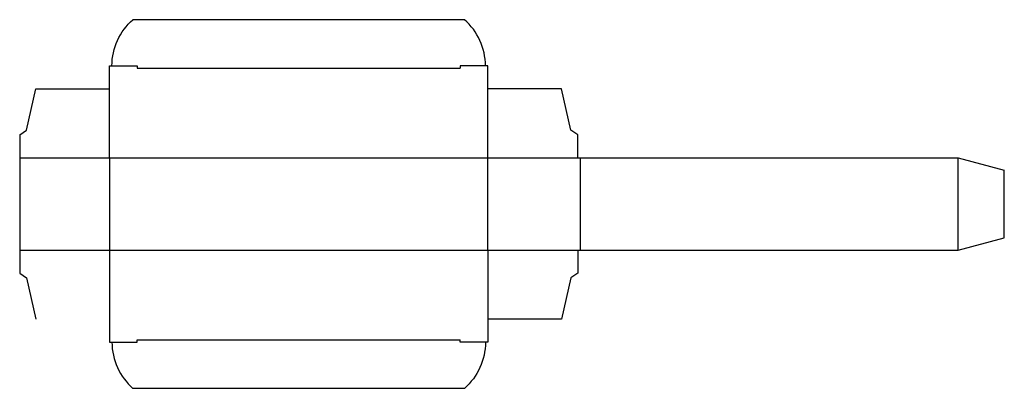
# Model space of a CAD drawing. Extents: x 0 to 13.3, y -1.6 to 3.4.
import ezdxf

# ---------------------------------------------------------------- set-up
doc = ezdxf.new("R2010")
doc.units = 0
doc.header["$MEASUREMENT"] = 0
doc.layers.add('CREASE', color=7, linetype='CONTINUOUS')
doc.layers.add('THRU-CUT', color=7, linetype='CONTINUOUS')

msp = doc.modelspace()

# ---------------------------------------------------------------- linework, layer by layer
at = {"layer": 'CREASE', "color": 3}
for p, q in [((1.594, 2.781), (5.969, 2.781)), ((0, 1.562), (7.562, 1.562)), ((1.219, 1.562), (1.219, 0.312)), ((6.344, 0.312), (6.344, 1.562)), ((7.594, 1.562), (7.594, 0.312)), ((12.719, 0.312), (12.719, 1.562)), ((0, 0.312), (7.562, 0.312)), ((1.594, -0.906), (5.969, -0.906))]:
    msp.add_line(p, q, dxfattribs=at)
at = {"layer": 'THRU-CUT', "color": 5}
for p, q in [((1.535, 3.438), (6.028, 3.438)), ((1.219, 2.812), (1.594, 2.812)), ((1.219, 1.562), (1.219, 2.812)), ((1.594, 2.812), (1.594, 2.781)), ((5.969, 2.812), (5.969, 2.781)), ((6.344, 2.812), (5.969, 2.812)), ((6.344, 1.562), (6.344, 2.812)), ((0.094, 1.938), (0.219, 2.5)), ((0.219, 2.5), (1.219, 2.5)), ((7.344, 2.5), (6.344, 2.5)), ((7.469, 1.938), (7.344, 2.5)), ((0, 1.875), (0.094, 1.938)), ((0, 1.875), (0, 0)), ((7.562, 1.875), (7.469, 1.938)), ((7.562, 1.562), (7.562, 1.875)), ((7.562, 1.562), (12.719, 1.562)), ((12.719, 1.562), (13.344, 1.395)), ((13.344, 0.48), (13.344, 1.395)), ((12.719, 0.312), (13.344, 0.48)), ((1.219, 0.312), (1.219, -0.938)), ((6.344, 0.312), (6.344, -0.938)), ((7.562, 0.312), (7.562, 0)), ((7.562, 0.312), (12.719, 0.312)), ((0, 0), (0.094, -0.062)), ((7.562, 0), (7.469, -0.062)), ((0.094, -0.062), (0.219, -0.625)), ((7.469, -0.062), (7.344, -0.625)), ((7.344, -0.625), (6.344, -0.625)), ((1.594, -0.938), (1.594, -0.906)), ((5.969, -0.938), (5.969, -0.906)), ((1.219, -0.938), (1.594, -0.938)), ((6.344, -0.938), (5.969, -0.938)), ((1.535, -1.562), (6.028, -1.562))]:
    msp.add_line(p, q, dxfattribs=at)
at = {"layer": 'THRU-CUT', "color": 5, "extrusion": (0, 0, -1)}
for centre, start, end in [((-2.078, 2.812), 0, 49.0006), ((-5.484, -0.938), 180, 229.0006)]:
    msp.add_arc(centre, 0.828, start, end, dxfattribs=at)
at = {"layer": 'THRU-CUT', "color": 5}
for centre, start, end in [((5.484, 2.812), 0, 49.0006), ((2.078, -0.938), 180, 229.0006)]:
    msp.add_arc(centre, 0.828, start, end, dxfattribs=at)

doc.saveas('drawing.dxf')
